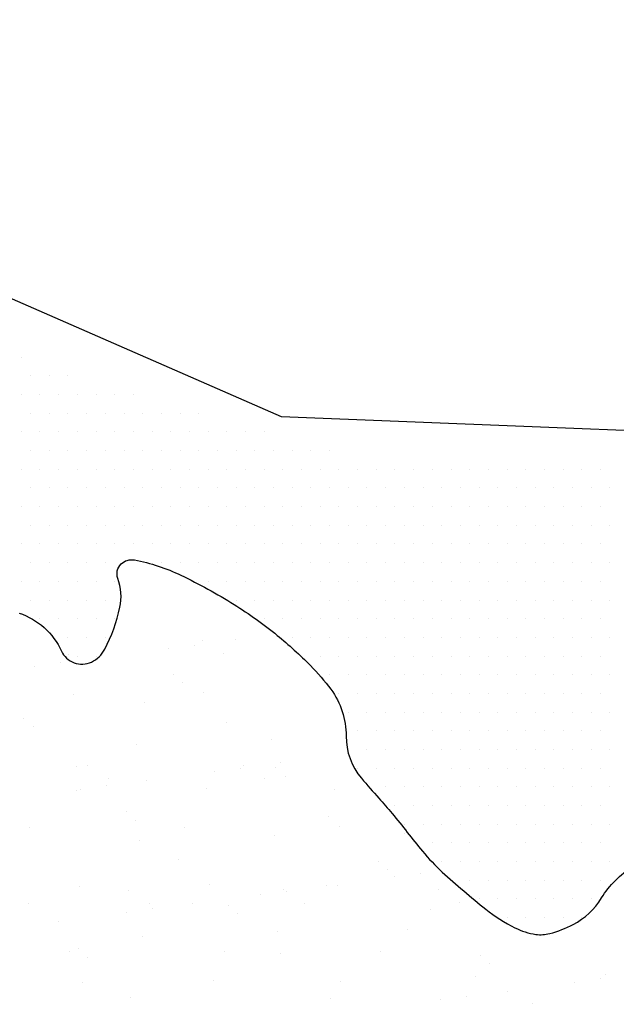
# Model space of a CAD drawing. Units: metres. Extents: x -112 to 729, y 7536 to 8130.
# Drawn here: x 229 to 241, y 7878 to 7898 of the extents above; entities that cross this region are included whole.
import ezdxf

# ---------------------------------------------------------------- set-up
doc = ezdxf.new("R2010")
doc.units = ezdxf.units.M
doc.header["$MEASUREMENT"] = 0
for name, color, linetype, lineweight in [('CIDADE', 1, 'Continuous', 0), ('HACHURA', 1, 'Continuous', 0), ('LIMITE', 1, 'Continuous', 0), ('MANCHAS', 1, 'Continuous', 0), ('RIODOCE', 1, 'Continuous', 0)]:
    doc.layers.add(name, color=color, linetype=linetype, lineweight=lineweight)

# ---------------------------------------------------------------- blocks, each defined once
blk = doc.blocks.new('CORR')
at = {"layer": 'LIMITE', "color": 3, "linetype": 'Continuous', "lineweight": -3, "ltscale": 10}
blk.add_lwpolyline([(333.8042, -230.276), (321.0637, -229.7667), (304.7558, -222.6368), (295.0731, -208.3771), (290.4865, -192.0803)], dxfattribs=at)

msp = doc.modelspace()

# ---------------------------------------------------------------- linework, layer by layer
at = {"layer": 'CIDADE', "color": 2, "linetype": 'Continuous', "lineweight": -3}
for p, q in [((228.562, 7891.125), (228.562, 7891.125)), ((228.75, 7890.75), (228.75, 7890.75)), ((229.125, 7890.75), (229.125, 7890.75)), ((229.5, 7890.75), (229.5, 7890.75)), ((228.562, 7890.375), (228.562, 7890.375)), ((228.938, 7890.375), (228.938, 7890.375)), ((229.312, 7890.375), (229.312, 7890.375)), ((229.688, 7890.375), (229.688, 7890.375)), ((230.062, 7890.375), (230.062, 7890.375)), ((230.438, 7890.375), (230.438, 7890.375)), ((230.812, 7890.375), (230.812, 7890.375)), ((228.75, 7890), (228.75, 7890)), ((229.125, 7890), (229.125, 7890)), ((229.5, 7890), (229.5, 7890)), ((229.875, 7890), (229.875, 7890)), ((230.25, 7890), (230.25, 7890)), ((230.625, 7890), (230.625, 7890)), ((231, 7890), (231, 7890)), ((231.375, 7890), (231.375, 7890)), ((231.75, 7890), (231.75, 7890)), ((232.125, 7890), (232.125, 7890)), ((228.562, 7889.625), (228.562, 7889.625)), ((228.938, 7889.625), (228.938, 7889.625)), ((229.312, 7889.625), (229.312, 7889.625)), ((229.688, 7889.625), (229.688, 7889.625)), ((230.062, 7889.625), (230.062, 7889.625)), ((230.438, 7889.625), (230.438, 7889.625)), ((230.812, 7889.625), (230.812, 7889.625)), ((231.188, 7889.625), (231.188, 7889.625)), ((231.562, 7889.625), (231.562, 7889.625)), ((231.938, 7889.625), (231.938, 7889.625)), ((232.312, 7889.625), (232.312, 7889.625)), ((232.688, 7889.625), (232.688, 7889.625)), ((233.062, 7889.625), (233.062, 7889.625)), ((233.438, 7889.625), (233.438, 7889.625)), ((228.75, 7889.25), (228.75, 7889.25)), ((229.125, 7889.25), (229.125, 7889.25)), ((229.5, 7889.25), (229.5, 7889.25)), ((229.875, 7889.25), (229.875, 7889.25)), ((230.25, 7889.25), (230.25, 7889.25)), ((230.625, 7889.25), (230.625, 7889.25)), ((231, 7889.25), (231, 7889.25)), ((231.375, 7889.25), (231.375, 7889.25)), ((231.75, 7889.25), (231.75, 7889.25)), ((232.125, 7889.25), (232.125, 7889.25)), ((232.5, 7889.25), (232.5, 7889.25)), ((232.875, 7889.25), (232.875, 7889.25)), ((233.25, 7889.25), (233.25, 7889.25)), ((233.625, 7889.25), (233.625, 7889.25)), ((234, 7889.25), (234, 7889.25)), ((234.375, 7889.25), (234.375, 7889.25)), ((234.75, 7889.25), (234.75, 7889.25)), ((228.562, 7888.875), (228.562, 7888.875)), ((228.938, 7888.875), (228.938, 7888.875)), ((229.312, 7888.875), (229.312, 7888.875)), ((229.688, 7888.875), (229.688, 7888.875)), ((230.062, 7888.875), (230.062, 7888.875)), ((230.438, 7888.875), (230.438, 7888.875)), ((230.812, 7888.875), (230.812, 7888.875)), ((231.188, 7888.875), (231.188, 7888.875)), ((231.562, 7888.875), (231.562, 7888.875)), ((231.938, 7888.875), (231.938, 7888.875)), ((232.312, 7888.875), (232.312, 7888.875)), ((232.688, 7888.875), (232.688, 7888.875)), ((233.062, 7888.875), (233.062, 7888.875)), ((233.438, 7888.875), (233.438, 7888.875)), ((233.812, 7888.875), (233.812, 7888.875)), ((234.188, 7888.875), (234.188, 7888.875)), ((234.562, 7888.875), (234.562, 7888.875)), ((234.938, 7888.875), (234.938, 7888.875)), ((235.312, 7888.875), (235.312, 7888.875)), ((235.688, 7888.875), (235.688, 7888.875)), ((236.062, 7888.875), (236.062, 7888.875)), ((236.438, 7888.875), (236.438, 7888.875)), ((236.812, 7888.875), (236.812, 7888.875)), ((237.188, 7888.875), (237.188, 7888.875)), ((237.562, 7888.875), (237.562, 7888.875)), ((237.938, 7888.875), (237.938, 7888.875)), ((238.312, 7888.875), (238.312, 7888.875)), ((238.688, 7888.875), (238.688, 7888.875)), ((239.062, 7888.875), (239.062, 7888.875)), ((239.438, 7888.875), (239.438, 7888.875)), ((239.812, 7888.875), (239.812, 7888.875)), ((240.188, 7888.875), (240.188, 7888.875)), ((228.75, 7888.5), (228.75, 7888.5)), ((229.125, 7888.5), (229.125, 7888.5)), ((229.5, 7888.5), (229.5, 7888.5)), ((229.875, 7888.5), (229.875, 7888.5)), ((230.25, 7888.5), (230.25, 7888.5)), ((230.625, 7888.5), (230.625, 7888.5)), ((231, 7888.5), (231, 7888.5)), ((231.375, 7888.5), (231.375, 7888.5)), ((231.75, 7888.5), (231.75, 7888.5)), ((232.125, 7888.5), (232.125, 7888.5)), ((232.5, 7888.5), (232.5, 7888.5)), ((232.875, 7888.5), (232.875, 7888.5)), ((233.25, 7888.5), (233.25, 7888.5)), ((233.625, 7888.5), (233.625, 7888.5)), ((234, 7888.5), (234, 7888.5)), ((234.375, 7888.5), (234.375, 7888.5)), ((234.75, 7888.5), (234.75, 7888.5)), ((235.125, 7888.5), (235.125, 7888.5)), ((235.5, 7888.5), (235.5, 7888.5)), ((235.875, 7888.5), (235.875, 7888.5)), ((236.25, 7888.5), (236.25, 7888.5)), ((236.625, 7888.5), (236.625, 7888.5)), ((237, 7888.5), (237, 7888.5)), ((237.375, 7888.5), (237.375, 7888.5)), ((237.75, 7888.5), (237.75, 7888.5)), ((238.125, 7888.5), (238.125, 7888.5)), ((238.5, 7888.5), (238.5, 7888.5)), ((238.875, 7888.5), (238.875, 7888.5)), ((239.25, 7888.5), (239.25, 7888.5)), ((239.625, 7888.5), (239.625, 7888.5)), ((240, 7888.5), (240, 7888.5)), ((240.375, 7888.5), (240.375, 7888.5)), ((228.562, 7888.125), (228.562, 7888.125)), ((228.938, 7888.125), (228.938, 7888.125)), ((229.312, 7888.125), (229.312, 7888.125)), ((229.688, 7888.125), (229.688, 7888.125)), ((230.062, 7888.125), (230.062, 7888.125)), ((230.438, 7888.125), (230.438, 7888.125)), ((230.812, 7888.125), (230.812, 7888.125)), ((231.188, 7888.125), (231.188, 7888.125)), ((231.562, 7888.125), (231.562, 7888.125)), ((231.938, 7888.125), (231.938, 7888.125)), ((232.312, 7888.125), (232.312, 7888.125)), ((232.688, 7888.125), (232.688, 7888.125)), ((233.062, 7888.125), (233.062, 7888.125)), ((233.438, 7888.125), (233.438, 7888.125)), ((233.812, 7888.125), (233.812, 7888.125)), ((234.188, 7888.125), (234.188, 7888.125)), ((234.562, 7888.125), (234.562, 7888.125)), ((234.938, 7888.125), (234.938, 7888.125)), ((235.312, 7888.125), (235.312, 7888.125)), ((235.688, 7888.125), (235.688, 7888.125)), ((236.062, 7888.125), (236.062, 7888.125)), ((236.438, 7888.125), (236.438, 7888.125)), ((236.812, 7888.125), (236.812, 7888.125)), ((237.188, 7888.125), (237.188, 7888.125)), ((237.562, 7888.125), (237.562, 7888.125)), ((237.938, 7888.125), (237.938, 7888.125)), ((238.312, 7888.125), (238.312, 7888.125)), ((238.688, 7888.125), (238.688, 7888.125)), ((239.062, 7888.125), (239.062, 7888.125)), ((239.438, 7888.125), (239.438, 7888.125)), ((239.812, 7888.125), (239.812, 7888.125)), ((240.188, 7888.125), (240.188, 7888.125)), ((228.75, 7887.75), (228.75, 7887.75)), ((229.125, 7887.75), (229.125, 7887.75)), ((229.5, 7887.75), (229.5, 7887.75)), ((229.875, 7887.75), (229.875, 7887.75)), ((230.25, 7887.75), (230.25, 7887.75)), ((230.625, 7887.75), (230.625, 7887.75)), ((231, 7887.75), (231, 7887.75)), ((231.375, 7887.75), (231.375, 7887.75)), ((231.75, 7887.75), (231.75, 7887.75)), ((232.125, 7887.75), (232.125, 7887.75)), ((232.5, 7887.75), (232.5, 7887.75)), ((232.875, 7887.75), (232.875, 7887.75)), ((233.25, 7887.75), (233.25, 7887.75)), ((233.625, 7887.75), (233.625, 7887.75)), ((234, 7887.75), (234, 7887.75)), ((234.375, 7887.75), (234.375, 7887.75)), ((234.75, 7887.75), (234.75, 7887.75)), ((235.125, 7887.75), (235.125, 7887.75)), ((235.5, 7887.75), (235.5, 7887.75)), ((235.875, 7887.75), (235.875, 7887.75)), ((236.25, 7887.75), (236.25, 7887.75)), ((236.625, 7887.75), (236.625, 7887.75)), ((237, 7887.75), (237, 7887.75)), ((237.375, 7887.75), (237.375, 7887.75)), ((237.75, 7887.75), (237.75, 7887.75)), ((238.125, 7887.75), (238.125, 7887.75)), ((238.5, 7887.75), (238.5, 7887.75)), ((238.875, 7887.75), (238.875, 7887.75)), ((239.25, 7887.75), (239.25, 7887.75)), ((239.625, 7887.75), (239.625, 7887.75)), ((240, 7887.75), (240, 7887.75)), ((240.375, 7887.75), (240.375, 7887.75)), ((228.562, 7887.375), (228.562, 7887.375)), ((228.938, 7887.375), (228.938, 7887.375)), ((229.312, 7887.375), (229.312, 7887.375)), ((229.688, 7887.375), (229.688, 7887.375)), ((230.062, 7887.375), (230.062, 7887.375)), ((230.438, 7887.375), (230.438, 7887.375)), ((230.812, 7887.375), (230.812, 7887.375)), ((231.188, 7887.375), (231.188, 7887.375)), ((231.562, 7887.375), (231.562, 7887.375)), ((231.938, 7887.375), (231.938, 7887.375)), ((232.312, 7887.375), (232.312, 7887.375)), ((232.688, 7887.375), (232.688, 7887.375)), ((233.062, 7887.375), (233.062, 7887.375)), ((233.438, 7887.375), (233.438, 7887.375)), ((233.812, 7887.375), (233.812, 7887.375)), ((234.188, 7887.375), (234.188, 7887.375)), ((234.562, 7887.375), (234.562, 7887.375)), ((234.938, 7887.375), (234.938, 7887.375)), ((235.312, 7887.375), (235.312, 7887.375)), ((235.688, 7887.375), (235.688, 7887.375)), ((236.062, 7887.375), (236.062, 7887.375)), ((236.438, 7887.375), (236.438, 7887.375)), ((236.812, 7887.375), (236.812, 7887.375)), ((237.188, 7887.375), (237.188, 7887.375)), ((237.562, 7887.375), (237.562, 7887.375)), ((237.938, 7887.375), (237.938, 7887.375)), ((238.312, 7887.375), (238.312, 7887.375)), ((238.688, 7887.375), (238.688, 7887.375)), ((239.062, 7887.375), (239.062, 7887.375)), ((239.438, 7887.375), (239.438, 7887.375)), ((239.812, 7887.375), (239.812, 7887.375)), ((240.188, 7887.375), (240.188, 7887.375)), ((228.75, 7887), (228.75, 7887)), ((229.125, 7887), (229.125, 7887)), ((229.5, 7887), (229.5, 7887)), ((229.875, 7887), (229.875, 7887)), ((230.25, 7887), (230.25, 7887)), ((231.375, 7887), (231.375, 7887)), ((231.75, 7887), (231.75, 7887)), ((232.125, 7887), (232.125, 7887)), ((232.5, 7887), (232.5, 7887)), ((232.875, 7887), (232.875, 7887)), ((233.25, 7887), (233.25, 7887)), ((233.625, 7887), (233.625, 7887)), ((234, 7887), (234, 7887)), ((234.375, 7887), (234.375, 7887)), ((234.75, 7887), (234.75, 7887)), ((235.125, 7887), (235.125, 7887)), ((235.5, 7887), (235.5, 7887)), ((235.875, 7887), (235.875, 7887)), ((236.25, 7887), (236.25, 7887)), ((236.625, 7887), (236.625, 7887)), ((237, 7887), (237, 7887)), ((237.375, 7887), (237.375, 7887)), ((237.75, 7887), (237.75, 7887)), ((238.125, 7887), (238.125, 7887)), ((238.5, 7887), (238.5, 7887)), ((238.875, 7887), (238.875, 7887)), ((239.25, 7887), (239.25, 7887)), ((239.625, 7887), (239.625, 7887)), ((240, 7887), (240, 7887)), ((240.375, 7887), (240.375, 7887)), ((228.562, 7886.625), (228.562, 7886.625)), ((228.938, 7886.625), (228.938, 7886.625)), ((229.312, 7886.625), (229.312, 7886.625)), ((229.688, 7886.625), (229.688, 7886.625)), ((230.062, 7886.625), (230.062, 7886.625)), ((230.438, 7886.625), (230.438, 7886.625)), ((232.312, 7886.625), (232.312, 7886.625)), ((232.688, 7886.625), (232.688, 7886.625)), ((233.062, 7886.625), (233.062, 7886.625)), ((233.438, 7886.625), (233.438, 7886.625)), ((233.812, 7886.625), (233.812, 7886.625)), ((234.188, 7886.625), (234.188, 7886.625)), ((234.562, 7886.625), (234.562, 7886.625)), ((234.938, 7886.625), (234.938, 7886.625)), ((235.312, 7886.625), (235.312, 7886.625)), ((235.688, 7886.625), (235.688, 7886.625)), ((236.062, 7886.625), (236.062, 7886.625)), ((236.438, 7886.625), (236.438, 7886.625)), ((236.812, 7886.625), (236.812, 7886.625)), ((237.188, 7886.625), (237.188, 7886.625)), ((237.562, 7886.625), (237.562, 7886.625)), ((237.938, 7886.625), (237.938, 7886.625)), ((238.312, 7886.625), (238.312, 7886.625)), ((238.688, 7886.625), (238.688, 7886.625)), ((239.062, 7886.625), (239.062, 7886.625)), ((239.438, 7886.625), (239.438, 7886.625)), ((239.812, 7886.625), (239.812, 7886.625)), ((240.188, 7886.625), (240.188, 7886.625)), ((228.75, 7886.25), (228.75, 7886.25)), ((229.125, 7886.25), (229.125, 7886.25)), ((229.5, 7886.25), (229.5, 7886.25)), ((229.875, 7886.25), (229.875, 7886.25)), ((230.25, 7886.25), (230.25, 7886.25)), ((232.875, 7886.25), (232.875, 7886.25)), ((233.25, 7886.25), (233.25, 7886.25)), ((233.625, 7886.25), (233.625, 7886.25)), ((234, 7886.25), (234, 7886.25)), ((234.375, 7886.25), (234.375, 7886.25)), ((234.75, 7886.25), (234.75, 7886.25)), ((235.125, 7886.25), (235.125, 7886.25)), ((235.5, 7886.25), (235.5, 7886.25)), ((235.875, 7886.25), (235.875, 7886.25)), ((236.25, 7886.25), (236.25, 7886.25)), ((236.625, 7886.25), (236.625, 7886.25)), ((237, 7886.25), (237, 7886.25)), ((237.375, 7886.25), (237.375, 7886.25)), ((237.75, 7886.25), (237.75, 7886.25)), ((238.125, 7886.25), (238.125, 7886.25)), ((238.5, 7886.25), (238.5, 7886.25)), ((238.875, 7886.25), (238.875, 7886.25)), ((239.25, 7886.25), (239.25, 7886.25)), ((239.625, 7886.25), (239.625, 7886.25)), ((240, 7886.25), (240, 7886.25)), ((240.375, 7886.25), (240.375, 7886.25)), ((228.938, 7885.875), (228.938, 7885.875)), ((229.312, 7885.875), (229.312, 7885.875)), ((229.688, 7885.875), (229.688, 7885.875)), ((230.062, 7885.875), (230.062, 7885.875)), ((230.438, 7885.875), (230.438, 7885.875)), ((233.438, 7885.875), (233.438, 7885.875)), ((233.812, 7885.875), (233.812, 7885.875)), ((234.188, 7885.875), (234.188, 7885.875)), ((234.562, 7885.875), (234.562, 7885.875)), ((234.938, 7885.875), (234.938, 7885.875)), ((235.312, 7885.875), (235.312, 7885.875)), ((235.688, 7885.875), (235.688, 7885.875)), ((236.062, 7885.875), (236.062, 7885.875)), ((236.438, 7885.875), (236.438, 7885.875)), ((236.812, 7885.875), (236.812, 7885.875)), ((237.188, 7885.875), (237.188, 7885.875)), ((237.562, 7885.875), (237.562, 7885.875)), ((237.938, 7885.875), (237.938, 7885.875)), ((238.312, 7885.875), (238.312, 7885.875)), ((238.688, 7885.875), (238.688, 7885.875)), ((239.062, 7885.875), (239.062, 7885.875)), ((239.438, 7885.875), (239.438, 7885.875)), ((239.812, 7885.875), (239.812, 7885.875)), ((240.188, 7885.875), (240.188, 7885.875)), ((229.5, 7885.5), (229.5, 7885.5)), ((229.875, 7885.5), (229.875, 7885.5)), ((230.25, 7885.5), (230.25, 7885.5)), ((234, 7885.5), (234, 7885.5)), ((234.375, 7885.5), (234.375, 7885.5)), ((234.75, 7885.5), (234.75, 7885.5)), ((235.125, 7885.5), (235.125, 7885.5)), ((235.5, 7885.5), (235.5, 7885.5)), ((235.875, 7885.5), (235.875, 7885.5)), ((236.25, 7885.5), (236.25, 7885.5)), ((236.625, 7885.5), (236.625, 7885.5)), ((237, 7885.5), (237, 7885.5)), ((237.375, 7885.5), (237.375, 7885.5)), ((237.75, 7885.5), (237.75, 7885.5)), ((238.125, 7885.5), (238.125, 7885.5)), ((238.5, 7885.5), (238.5, 7885.5)), ((238.875, 7885.5), (238.875, 7885.5)), ((239.25, 7885.5), (239.25, 7885.5)), ((239.625, 7885.5), (239.625, 7885.5)), ((240, 7885.5), (240, 7885.5)), ((240.375, 7885.5), (240.375, 7885.5)), ((229.688, 7885.125), (229.688, 7885.125)), ((230.062, 7885.125), (230.062, 7885.125)), ((234.188, 7885.125), (234.188, 7885.125)), ((234.562, 7885.125), (234.562, 7885.125)), ((234.938, 7885.125), (234.938, 7885.125)), ((235.312, 7885.125), (235.312, 7885.125)), ((235.688, 7885.125), (235.688, 7885.125)), ((236.062, 7885.125), (236.062, 7885.125)), ((236.438, 7885.125), (236.438, 7885.125)), ((236.812, 7885.125), (236.812, 7885.125)), ((237.188, 7885.125), (237.188, 7885.125)), ((237.562, 7885.125), (237.562, 7885.125)), ((237.938, 7885.125), (237.938, 7885.125)), ((238.312, 7885.125), (238.312, 7885.125)), ((238.688, 7885.125), (238.688, 7885.125)), ((239.062, 7885.125), (239.062, 7885.125)), ((239.438, 7885.125), (239.438, 7885.125)), ((239.812, 7885.125), (239.812, 7885.125)), ((240.188, 7885.125), (240.188, 7885.125)), ((234.75, 7884.75), (234.75, 7884.75)), ((235.125, 7884.75), (235.125, 7884.75)), ((235.5, 7884.75), (235.5, 7884.75)), ((235.875, 7884.75), (235.875, 7884.75)), ((236.25, 7884.75), (236.25, 7884.75)), ((236.625, 7884.75), (236.625, 7884.75)), ((237, 7884.75), (237, 7884.75)), ((237.375, 7884.75), (237.375, 7884.75)), ((237.75, 7884.75), (237.75, 7884.75)), ((238.125, 7884.75), (238.125, 7884.75)), ((238.5, 7884.75), (238.5, 7884.75)), ((238.875, 7884.75), (238.875, 7884.75)), ((239.25, 7884.75), (239.25, 7884.75)), ((239.625, 7884.75), (239.625, 7884.75)), ((240, 7884.75), (240, 7884.75)), ((240.375, 7884.75), (240.375, 7884.75)), ((234.938, 7884.375), (234.938, 7884.375)), ((235.312, 7884.375), (235.312, 7884.375)), ((235.688, 7884.375), (235.688, 7884.375)), ((236.062, 7884.375), (236.062, 7884.375)), ((236.438, 7884.375), (236.438, 7884.375)), ((236.812, 7884.375), (236.812, 7884.375)), ((237.188, 7884.375), (237.188, 7884.375)), ((237.562, 7884.375), (237.562, 7884.375)), ((237.938, 7884.375), (237.938, 7884.375)), ((238.312, 7884.375), (238.312, 7884.375)), ((238.688, 7884.375), (238.688, 7884.375)), ((239.062, 7884.375), (239.062, 7884.375)), ((239.438, 7884.375), (239.438, 7884.375)), ((239.812, 7884.375), (239.812, 7884.375)), ((240.188, 7884.375), (240.188, 7884.375)), ((235.125, 7884), (235.125, 7884)), ((235.5, 7884), (235.5, 7884)), ((235.875, 7884), (235.875, 7884)), ((236.25, 7884), (236.25, 7884)), ((236.625, 7884), (236.625, 7884)), ((237, 7884), (237, 7884)), ((237.375, 7884), (237.375, 7884)), ((237.75, 7884), (237.75, 7884)), ((238.125, 7884), (238.125, 7884)), ((238.5, 7884), (238.5, 7884)), ((238.875, 7884), (238.875, 7884)), ((239.25, 7884), (239.25, 7884)), ((239.625, 7884), (239.625, 7884)), ((240, 7884), (240, 7884)), ((240.375, 7884), (240.375, 7884)), ((235.312, 7883.625), (235.312, 7883.625)), ((235.688, 7883.625), (235.688, 7883.625)), ((236.062, 7883.625), (236.062, 7883.625)), ((236.438, 7883.625), (236.438, 7883.625)), ((236.812, 7883.625), (236.812, 7883.625)), ((237.188, 7883.625), (237.188, 7883.625)), ((237.562, 7883.625), (237.562, 7883.625)), ((237.938, 7883.625), (237.938, 7883.625)), ((238.312, 7883.625), (238.312, 7883.625)), ((238.688, 7883.625), (238.688, 7883.625)), ((239.062, 7883.625), (239.062, 7883.625)), ((239.438, 7883.625), (239.438, 7883.625)), ((239.812, 7883.625), (239.812, 7883.625)), ((240.188, 7883.625), (240.188, 7883.625)), ((235.125, 7883.25), (235.125, 7883.25)), ((235.5, 7883.25), (235.5, 7883.25)), ((235.875, 7883.25), (235.875, 7883.25)), ((236.25, 7883.25), (236.25, 7883.25)), ((236.625, 7883.25), (236.625, 7883.25)), ((237, 7883.25), (237, 7883.25)), ((237.375, 7883.25), (237.375, 7883.25)), ((237.75, 7883.25), (237.75, 7883.25)), ((238.125, 7883.25), (238.125, 7883.25)), ((238.5, 7883.25), (238.5, 7883.25)), ((238.875, 7883.25), (238.875, 7883.25)), ((239.25, 7883.25), (239.25, 7883.25)), ((239.625, 7883.25), (239.625, 7883.25)), ((240, 7883.25), (240, 7883.25)), ((240.375, 7883.25), (240.375, 7883.25)), ((235.312, 7882.875), (235.312, 7882.875)), ((235.688, 7882.875), (235.688, 7882.875)), ((236.062, 7882.875), (236.062, 7882.875)), ((236.438, 7882.875), (236.438, 7882.875)), ((236.812, 7882.875), (236.812, 7882.875)), ((237.188, 7882.875), (237.188, 7882.875)), ((237.562, 7882.875), (237.562, 7882.875)), ((237.938, 7882.875), (237.938, 7882.875)), ((238.312, 7882.875), (238.312, 7882.875)), ((238.688, 7882.875), (238.688, 7882.875)), ((239.062, 7882.875), (239.062, 7882.875)), ((239.438, 7882.875), (239.438, 7882.875)), ((239.812, 7882.875), (239.812, 7882.875)), ((240.188, 7882.875), (240.188, 7882.875)), ((235.875, 7882.5), (235.875, 7882.5)), ((236.25, 7882.5), (236.25, 7882.5)), ((236.625, 7882.5), (236.625, 7882.5)), ((237, 7882.5), (237, 7882.5)), ((237.375, 7882.5), (237.375, 7882.5)), ((237.75, 7882.5), (237.75, 7882.5)), ((238.125, 7882.5), (238.125, 7882.5)), ((238.5, 7882.5), (238.5, 7882.5)), ((238.875, 7882.5), (238.875, 7882.5)), ((239.25, 7882.5), (239.25, 7882.5)), ((239.625, 7882.5), (239.625, 7882.5)), ((240, 7882.5), (240, 7882.5)), ((240.375, 7882.5), (240.375, 7882.5)), ((236.062, 7882.125), (236.062, 7882.125)), ((236.438, 7882.125), (236.438, 7882.125)), ((236.812, 7882.125), (236.812, 7882.125)), ((237.188, 7882.125), (237.188, 7882.125)), ((237.562, 7882.125), (237.562, 7882.125)), ((237.938, 7882.125), (237.938, 7882.125)), ((238.312, 7882.125), (238.312, 7882.125)), ((238.688, 7882.125), (238.688, 7882.125)), ((239.062, 7882.125), (239.062, 7882.125)), ((239.438, 7882.125), (239.438, 7882.125)), ((239.812, 7882.125), (239.812, 7882.125)), ((240.188, 7882.125), (240.188, 7882.125)), ((236.25, 7881.75), (236.25, 7881.75)), ((236.625, 7881.75), (236.625, 7881.75)), ((237, 7881.75), (237, 7881.75)), ((237.375, 7881.75), (237.375, 7881.75)), ((237.75, 7881.75), (237.75, 7881.75)), ((238.125, 7881.75), (238.125, 7881.75)), ((238.5, 7881.75), (238.5, 7881.75)), ((238.875, 7881.75), (238.875, 7881.75)), ((239.25, 7881.75), (239.25, 7881.75)), ((239.625, 7881.75), (239.625, 7881.75)), ((240, 7881.75), (240, 7881.75)), ((240.375, 7881.75), (240.375, 7881.75)), ((236.812, 7881.375), (236.812, 7881.375)), ((237.188, 7881.375), (237.188, 7881.375)), ((237.562, 7881.375), (237.562, 7881.375)), ((237.938, 7881.375), (237.938, 7881.375)), ((238.312, 7881.375), (238.312, 7881.375)), ((238.688, 7881.375), (238.688, 7881.375)), ((239.062, 7881.375), (239.062, 7881.375)), ((239.438, 7881.375), (239.438, 7881.375)), ((239.812, 7881.375), (239.812, 7881.375)), ((240.188, 7881.375), (240.188, 7881.375)), ((237, 7881), (237, 7881)), ((237.375, 7881), (237.375, 7881)), ((237.75, 7881), (237.75, 7881)), ((238.125, 7881), (238.125, 7881)), ((238.5, 7881), (238.5, 7881)), ((238.875, 7881), (238.875, 7881)), ((239.25, 7881), (239.25, 7881)), ((239.625, 7881), (239.625, 7881)), ((240, 7881), (240, 7881)), ((240.375, 7881), (240.375, 7881)), ((237.562, 7880.625), (237.562, 7880.625)), ((237.938, 7880.625), (237.938, 7880.625)), ((238.312, 7880.625), (238.312, 7880.625)), ((238.688, 7880.625), (238.688, 7880.625)), ((239.062, 7880.625), (239.062, 7880.625)), ((239.438, 7880.625), (239.438, 7880.625)), ((239.812, 7880.625), (239.812, 7880.625)), ((240.188, 7880.625), (240.188, 7880.625)), ((237.75, 7880.25), (237.75, 7880.25)), ((238.125, 7880.25), (238.125, 7880.25)), ((238.5, 7880.25), (238.5, 7880.25)), ((238.875, 7880.25), (238.875, 7880.25)), ((239.25, 7880.25), (239.25, 7880.25)), ((239.625, 7880.25), (239.625, 7880.25)), ((240, 7880.25), (240, 7880.25)), ((238.312, 7879.875), (238.312, 7879.875)), ((238.688, 7879.875), (238.688, 7879.875)), ((239.062, 7879.875), (239.062, 7879.875)), ((239.438, 7879.875), (239.438, 7879.875)), ((239.812, 7879.875), (239.812, 7879.875))]:
    msp.add_line(p, q, dxfattribs=at)
at = {"layer": 'HACHURA', "color": 7, "linetype": 'Continuous', "lineweight": -3}
for p, q in [((232.039, 7885.341), (232.039, 7885.341)), ((232.207, 7885.438), (232.207, 7885.438)), ((232.852, 7885.448), (232.852, 7885.448)), ((229.514, 7885.164), (229.514, 7885.164)), ((231.518, 7885.272), (231.518, 7885.272)), ((232.628, 7885.169), (232.628, 7885.169)), ((228.827, 7884.918), (228.827, 7884.918)), ((229.347, 7884.987), (229.347, 7884.987)), ((231.622, 7884.756), (231.622, 7884.756)), ((231.806, 7884.587), (231.806, 7884.587)), ((229.605, 7884.355), (229.605, 7884.355)), ((232.223, 7884.389), (232.223, 7884.389)), ((231.032, 7884.196), (231.032, 7884.196)), ((228.615, 7883.878), (228.615, 7883.878)), ((228.8, 7883.709), (228.8, 7883.709)), ((232.676, 7883.79), (232.676, 7883.79)), ((230.874, 7883.354), (230.874, 7883.354)), ((233.575, 7883.451), (233.575, 7883.451)), ((229.67, 7882.912), (229.67, 7882.912)), ((229.9, 7882.928), (229.9, 7882.928)), ((233.014, 7882.934), (233.014, 7882.934)), ((233.774, 7882.98), (233.774, 7882.98)), ((232.44, 7882.805), (232.44, 7882.805)), ((232.961, 7882.873), (232.961, 7882.873)), ((233.671, 7882.878), (233.671, 7882.878)), ((230.269, 7882.519), (230.269, 7882.519)), ((230.322, 7882.66), (230.322, 7882.66)), ((231.082, 7882.626), (231.082, 7882.626)), ((233.436, 7882.665), (233.436, 7882.665)), ((233.856, 7882.709), (233.856, 7882.709)), ((229.668, 7882.428), (229.668, 7882.428)), ((229.749, 7882.45), (229.749, 7882.45)), ((232.286, 7882.462), (232.286, 7882.462)), ((234.844, 7882.45), (234.844, 7882.45)), ((230.665, 7882), (230.665, 7882)), ((230.85, 7881.831), (230.85, 7881.831)), ((234.726, 7881.911), (234.726, 7881.911)), ((228.726, 7881.687), (228.726, 7881.687)), ((231.84, 7881.692), (231.84, 7881.692)), ((234.954, 7881.698), (234.954, 7881.698)), ((236.256, 7881.558), (236.256, 7881.558)), ((230.937, 7881.427), (230.937, 7881.427)), ((233.638, 7881.524), (233.638, 7881.524)), ((231.72, 7881.034), (231.72, 7881.034)), ((235.721, 7880.999), (235.721, 7880.999)), ((235.905, 7880.831), (235.905, 7880.831)), ((236.575, 7880.76), (236.575, 7880.76)), ((236.054, 7880.691), (236.054, 7880.691)), ((229.731, 7880.502), (229.731, 7880.502)), ((230.708, 7880.424), (230.708, 7880.424)), ((232.349, 7880.535), (232.349, 7880.535)), ((233.822, 7880.43), (233.822, 7880.43)), ((233.883, 7880.405), (233.883, 7880.405)), ((234.696, 7880.512), (234.696, 7880.512)), ((234.907, 7880.523), (234.907, 7880.523)), ((236.936, 7880.435), (236.936, 7880.435)), ((228.713, 7880.156), (228.713, 7880.156)), ((231.129, 7880.155), (231.129, 7880.155)), ((232.004, 7880.158), (232.004, 7880.158)), ((233.362, 7880.337), (233.362, 7880.337)), ((234.244, 7880.161), (234.244, 7880.161)), ((237.358, 7880.167), (237.358, 7880.167)), ((230.671, 7879.983), (230.671, 7879.983)), ((231.191, 7880.051), (231.191, 7880.051)), ((232.715, 7880.122), (232.715, 7880.122)), ((232.899, 7879.953), (232.899, 7879.953)), ((236.775, 7880.033), (236.775, 7880.033)), ((229.312, 7879.804), (229.312, 7879.804)), ((233.701, 7879.597), (233.701, 7879.597)), ((236.319, 7879.631), (236.319, 7879.631)), ((231, 7879.5), (231, 7879.5)), ((229.533, 7879.183), (229.533, 7879.183)), ((229.709, 7879.244), (229.709, 7879.244)), ((232.647, 7879.188), (232.647, 7879.188)), ((233.769, 7879.156), (233.769, 7879.156)), ((235.762, 7879.194), (235.762, 7879.194)), ((229.893, 7879.075), (229.893, 7879.075)), ((237.771, 7879.121), (237.771, 7879.121)), ((237.955, 7878.952), (237.955, 7878.952)), ((229.794, 7878.575), (229.794, 7878.575)), ((232.412, 7878.608), (232.412, 7878.608)), ((234.97, 7878.596), (234.97, 7878.596)), ((237.671, 7878.693), (237.671, 7878.693)), ((239.668, 7878.578), (239.668, 7878.578)), ((240.188, 7878.646), (240.188, 7878.646)), ((240.288, 7878.727), (240.288, 7878.727)), ((238.31, 7878.399), (238.31, 7878.399)), ((230.763, 7878.278), (230.763, 7878.278)), ((234.764, 7878.244), (234.764, 7878.244)), ((236.976, 7878.224), (236.976, 7878.224)), ((237.497, 7878.292), (237.497, 7878.292)), ((238.825, 7878.155), (238.825, 7878.155))]:
    msp.add_line(p, q, dxfattribs=at)
at = {"layer": 'MANCHAS', "color": 2, "linetype": 'Continuous', "lineweight": -3, "flags": 128}
msp.add_lwpolyline([(228.52, 7885.988, -0.208564), (229.368, 7885.226, 0.416738), (229.97, 7885.005, 0.165041), (230.238, 7885.261, 0.066763), (230.542, 7886.104, 0.143334), (230.5, 7886.683, -0.297931), (230.566, 7886.974, -0.243547), (230.833, 7887.054, -0.065316), (231.767, 7886.747, -0.027796), (232.835, 7886.16, -0.031866), (233.699, 7885.54, -0.025603), (234.366, 7884.934, -0.036768), (234.775, 7884.457, -0.161486), (235.081, 7883.517, 0.178338), (235.388, 7882.671, 0.009448), (235.739, 7882.27, -0.012373), (236.005, 7881.963, -0.005846), (236.309, 7881.585, 0.0058), (236.614, 7881.206, 0.035159), (237.011, 7880.788, 0.017665), (237.884, 7880.043, 0.050993), (238.47, 7879.669, 0.080831), (238.89, 7879.537, 0.10135), (239.166, 7879.553, 0.054894), (239.639, 7879.736, 0.136875), (240.207, 7880.267, -0.118983), (240.837, 7880.898, -0.0496)], format="xyb", dxfattribs=at)
at = {"layer": 'RIODOCE', "color": 4, "linetype": 'Continuous', "lineweight": -3, "flags": 128}
msp.add_lwpolyline([(222.439, 7864.019, 0.000005), (225.278, 7862.648)], format="xyb", dxfattribs=at)

# ---------------------------------------------------------------- block references
at = {"layer": 'LIMITE', "color": 1, "linetype": 'Continuous', "lineweight": -3}
msp.add_blockref('CORR', (-87.278, 8119.697), dxfattribs=at)

doc.saveas('drawing.dxf')
